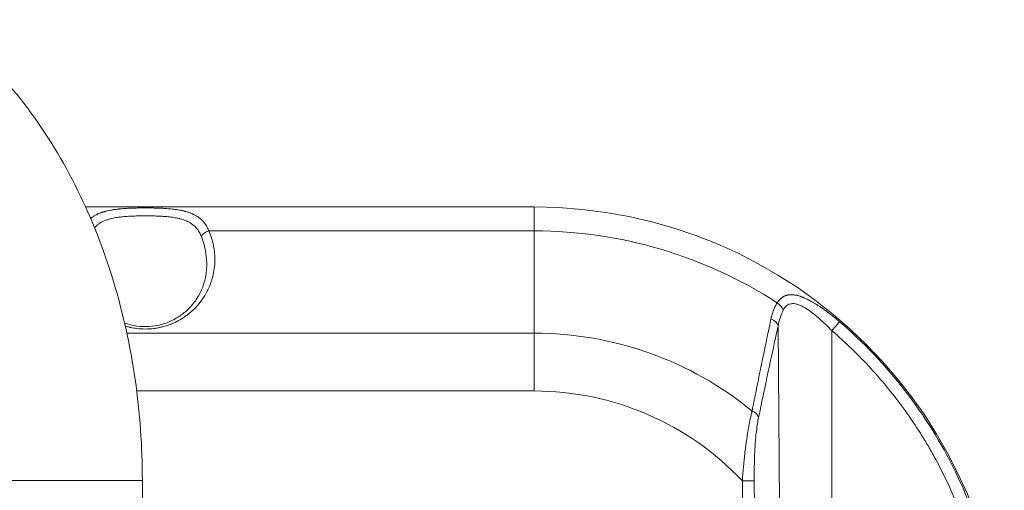
# Model space of a CAD drawing. Units: millimetres. Extents: x 3358 to 9529, y 539 to 2218.
# Drawn here: x 4804 to 5045, y 1174 to 1289 of the extents above; entities that cross this region are included whole.
import ezdxf

# ---------------------------------------------------------------- set-up
doc = ezdxf.new("R2010")
doc.units = ezdxf.units.MM
doc.styles.get("Standard").update_dxf_attribs({"font": 'arial.ttf'})
doc.dimstyles.new('ISO-25$0', dxfattribs={"dimtxt": 2.5, "dimasz": 2.5, "dimexe": 1.25, "dimexo": 0.625, "dimtad": 1, "dimtxsty": 'Standard', "dimcen": 2.5, "dimadec": 0, "dimazin": 0, "dimtfac": 1, "dimtmove": 0, "dimatfit": 3, "dimfxl": 1, "dimarcsym": 0})

# ---------------------------------------------------------------- blocks, each defined once
blk = doc.blocks.new('*D2')
at = {"color": 0, "lineweight": -2, "transparency": 16777216}
for p, q in [((3504.59, 1645.67), (3504.59, 1676.92)), ((5044.61, 1645.67), (5044.61, 1676.92)), ((3544.59, 1675.67), (5004.61, 1675.67))]:
    blk.add_line(p, q, dxfattribs=at)
at = {"color": 0, "transparency": 16777216}
for points in [[(3544.59, 1682.33), (3544.59, 1669), (3504.59, 1675.67)], [(5004.61, 1682.33), (5004.61, 1669), (5044.61, 1675.67)]]:
    blk.add_solid(points, dxfattribs=at)
at = {"layer": 'Defpoints', "color": 0, "transparency": 16777216}
for p in [(5044.61, 1675.67), (3504.59, 1128.31), (5044.61, 1128.31)]:
    blk.add_point(p, dxfattribs=at)
at = {"color": 0, "lineweight": 15, "transparency": 16777216, "insert": (4274.6, 1721.3), "char_height": 60, "attachment_point": 5}
blk.add_mtext('155', dxfattribs=at)

msp = doc.modelspace()

# ---------------------------------------------------------------- linework, layer by layer
at = {"lineweight": 15}
for p, q in [((4819.853, 1243.312), (4929.615, 1243.312)), ((4929.615, 1237.454), (4929.615, 1243.312)), ((4929.615, 1237.454), (4849.984, 1237.454)), ((4929.615, 1237.454), (4929.615, 1212.454)), ((4989.647, 1170.286), (4989.274, 1214.203)), ((4929.615, 1212.454), (4829.937, 1212.454)), ((4929.615, 1198.312), (4929.615, 1212.454)), ((5002.434, 1213.042), (5002.439, 1171.712)), ((4832.353, 1198.312), (4929.615, 1198.312)), ((4833.737, 1176.398), (4786.776, 1176.398)), ((4833.737, 1145.218), (4833.737, 1176.398)), ((4980.523, 1176.357), (4983.441, 1176.383)), ((4980.523, 1176.357), (4980.578, 1170.259)), ((4983.496, 1170.286), (4983.441, 1176.383))]:
    msp.add_line(p, q, dxfattribs=at)
for radius, start in [(115, 0), (109.142, 57.00832), (84.142, 50.69318), (70, 43.34229)]:
    msp.add_arc((4929.615, 1128.312), radius, start, 90, dxfattribs=at)
for centre, major_axis, ratio, start_param, end_param in [((4849.984, 1236.04), (-1.824, -0.82), 0.6739137, -1.864809, -0.6116499), ((4986.356, 1214.177), (2.931, -0.641), 0.6821309, 0.3228656, 1.3132191), ((4981.572, 1191.777), (2.938, -0.608), 0.6631719, 0.3151703, 1.2368003)]:
    msp.add_ellipse(centre, major_axis=major_axis, ratio=ratio, start_param=start_param, end_param=end_param, dxfattribs=at)
at = {"lineweight": 15, "extrusion": (2.69983e-16, 7.43194e-17, -1)}
msp.add_ellipse((4987.889, 1218.075), major_axis=(2.538, -1.6), ratio=0.7070761, start_param=-1.5614853, end_param=-0.7392111, dxfattribs=at)
at = {"lineweight": 15, "extrusion": (5.15376e-15, -4.2293e-15, -1)}
msp.add_ellipse((5002.395, 1213.016), major_axis=(1.953, 2.277), ratio=0.0043078, start_param=0.1952034, end_param=1.5556043, dxfattribs=at)
at = {"lineweight": 15}
for points, knots in [([(4833.737, 1176.398), (4833.737, 1184.68), (4833.148, 1192.962), (4830.796, 1209.264), (4829.034, 1217.285), (4824.343, 1232.81), (4821.415, 1240.315), (4814.394, 1254.553), (4810.301, 1261.289), (4800.939, 1273.711), (4795.667, 1279.399), (4789.812, 1284.38)], [4.712389, 4.712389, 4.712389, 4.712389, 4.9218285, 4.9218285, 5.131268, 5.131268, 5.3407075, 5.3407075, 5.550147, 5.550147, 5.7595865, 5.7595865, 5.7595865, 5.7595865]), ([(4821.09, 1240.498), (4821.125, 1240.527), (4821.16, 1240.556), (4821.196, 1240.584), (4821.384, 1240.735), (4821.579, 1240.875), (4821.782, 1241.007), (4821.988, 1241.14), (4822.202, 1241.264), (4822.423, 1241.38), (4822.503, 1241.422), (4822.584, 1241.463), (4822.666, 1241.502), (4822.724, 1241.531), (4822.782, 1241.558), (4822.841, 1241.585), (4822.992, 1241.654), (4823.146, 1241.72), (4823.304, 1241.782), (4823.383, 1241.814), (4823.462, 1241.844), (4823.542, 1241.874), (4823.577, 1241.886), (4823.611, 1241.899), (4823.645, 1241.911), (4823.692, 1241.928), (4823.739, 1241.944), (4823.786, 1241.961), (4823.878, 1241.992), (4823.97, 1242.023), (4824.064, 1242.052), (4824.137, 1242.075), (4824.211, 1242.098), (4824.285, 1242.12), (4824.358, 1242.142), (4824.433, 1242.163), (4824.508, 1242.184), (4824.528, 1242.19), (4824.548, 1242.195), (4824.568, 1242.201), (4824.647, 1242.222), (4824.726, 1242.243), (4824.806, 1242.264), (4825.005, 1242.315), (4825.208, 1242.362), (4825.415, 1242.407), (4825.489, 1242.423), (4825.564, 1242.438), (4825.639, 1242.453), (4825.823, 1242.491), (4826.009, 1242.525), (4826.198, 1242.558), (4826.287, 1242.573), (4826.376, 1242.588), (4826.466, 1242.603), (4826.556, 1242.617), (4826.646, 1242.631), (4826.738, 1242.645), (4826.75, 1242.646), (4826.761, 1242.648), (4826.773, 1242.65), (4826.851, 1242.661), (4826.931, 1242.673), (4827.01, 1242.684), (4827.2, 1242.71), (4827.392, 1242.734), (4827.586, 1242.757), (4827.714, 1242.772), (4827.843, 1242.786), (4827.973, 1242.8), (4828.045, 1242.807), (4828.119, 1242.815), (4828.192, 1242.822), (4828.376, 1242.84), (4828.562, 1242.857), (4828.749, 1242.872), (4828.905, 1242.886), (4829.063, 1242.898), (4829.22, 1242.909), (4829.283, 1242.914), (4829.346, 1242.918), (4829.409, 1242.923), (4829.769, 1242.947), (4830.133, 1242.968), (4830.501, 1242.986), (4830.716, 1242.996), (4830.933, 1243.006), (4831.152, 1243.014), (4831.261, 1243.018), (4831.37, 1243.022), (4831.479, 1243.026), (4831.588, 1243.029), (4831.698, 1243.033), (4831.81, 1243.036), (4831.844, 1243.037), (4831.879, 1243.038), (4831.913, 1243.039), (4832.12, 1243.045), (4832.327, 1243.05), (4832.535, 1243.054), (4832.739, 1243.058), (4832.944, 1243.061), (4833.149, 1243.064), (4833.166, 1243.064), (4833.183, 1243.065), (4833.2, 1243.065), (4833.407, 1243.068), (4833.615, 1243.07), (4833.822, 1243.071), (4833.926, 1243.072), (4834.029, 1243.072), (4834.133, 1243.072), (4834.237, 1243.073), (4834.341, 1243.073), (4834.445, 1243.073), (4834.46, 1243.073), (4834.476, 1243.073), (4834.491, 1243.073), (4834.941, 1243.073), (4835.388, 1243.07), (4835.835, 1243.063), (4836.057, 1243.06), (4836.278, 1243.056), (4836.499, 1243.052), (4836.612, 1243.049), (4836.724, 1243.047), (4836.837, 1243.044), (4836.908, 1243.042), (4836.978, 1243.04), (4837.05, 1243.038), (4837.087, 1243.037), (4837.124, 1243.036), (4837.162, 1243.035), (4837.444, 1243.026), (4837.724, 1243.016), (4838.002, 1243.005), (4838.107, 1243.001), (4838.212, 1242.996), (4838.316, 1242.991), (4838.37, 1242.989), (4838.424, 1242.986), (4838.478, 1242.983), (4838.641, 1242.975), (4838.804, 1242.967), (4838.966, 1242.957), (4839.127, 1242.948), (4839.287, 1242.938), (4839.446, 1242.928), (4839.486, 1242.925), (4839.526, 1242.922), (4839.566, 1242.919), (4839.633, 1242.915), (4839.699, 1242.91), (4839.765, 1242.905), (4840.184, 1242.874), (4840.595, 1242.838), (4840.998, 1242.795), (4841.16, 1242.778), (4841.32, 1242.76), (4841.479, 1242.741), (4841.634, 1242.722), (4841.789, 1242.702), (4841.942, 1242.68), (4842.023, 1242.669), (4842.103, 1242.658), (4842.184, 1242.646), (4842.395, 1242.614), (4842.603, 1242.581), (4842.807, 1242.545), (4842.895, 1242.529), (4842.981, 1242.513), (4843.068, 1242.497), (4843.152, 1242.481), (4843.236, 1242.465), (4843.319, 1242.448), (4843.449, 1242.421), (4843.578, 1242.393), (4843.705, 1242.364), (4843.834, 1242.335), (4843.961, 1242.305), (4844.086, 1242.273), (4844.101, 1242.269), (4844.115, 1242.266), (4844.129, 1242.262), (4844.136, 1242.261), (4844.142, 1242.259), (4844.149, 1242.257), (4844.198, 1242.244), (4844.248, 1242.231), (4844.298, 1242.218), (4844.329, 1242.209), (4844.36, 1242.201), (4844.391, 1242.193), (4844.673, 1242.115), (4844.947, 1242.03), (4845.211, 1241.937), (4845.471, 1241.846), (4845.722, 1241.747), (4845.965, 1241.64), (4846.009, 1241.621), (4846.052, 1241.601), (4846.096, 1241.581), (4846.159, 1241.553), (4846.22, 1241.523), (4846.282, 1241.493), (4846.509, 1241.383), (4846.729, 1241.264), (4846.941, 1241.136), (4847.081, 1241.051), (4847.218, 1240.962), (4847.352, 1240.869), (4847.418, 1240.823), (4847.484, 1240.775), (4847.549, 1240.727), (4847.582, 1240.702), (4847.614, 1240.678), (4847.646, 1240.653), (4847.667, 1240.637), (4847.687, 1240.621), (4847.707, 1240.605), (4847.719, 1240.596), (4847.73, 1240.587), (4847.742, 1240.578), (4847.754, 1240.568), (4847.766, 1240.558), (4847.778, 1240.548), (4847.793, 1240.536), (4847.809, 1240.523), (4847.824, 1240.511), (4847.837, 1240.5), (4847.851, 1240.488), (4847.864, 1240.477), (4847.969, 1240.389), (4848.068, 1240.301), (4848.166, 1240.208), (4848.215, 1240.161), (4848.264, 1240.114), (4848.312, 1240.066), (4848.382, 1239.995), (4848.451, 1239.922), (4848.518, 1239.848), (4848.62, 1239.736), (4848.719, 1239.621), (4848.815, 1239.501), (4848.862, 1239.441), (4848.909, 1239.38), (4848.956, 1239.318), (4848.979, 1239.287), (4849.002, 1239.255), (4849.024, 1239.224), (4849.036, 1239.208), (4849.047, 1239.192), (4849.058, 1239.176), (4849.068, 1239.163), (4849.078, 1239.148), (4849.087, 1239.135), (4849.089, 1239.133), (4849.09, 1239.13), (4849.092, 1239.128), (4849.196, 1238.979), (4849.296, 1238.823), (4849.392, 1238.66), (4849.489, 1238.496), (4849.582, 1238.326), (4849.671, 1238.148), (4849.761, 1237.969), (4849.847, 1237.782), (4849.929, 1237.588), (4849.947, 1237.544), (4849.966, 1237.499), (4849.984, 1237.454)], [0.12586207, 0.12586207, 0.12586207, 0.12586207, 0.13039206, 0.13039206, 0.13039206, 0.15437813, 0.15437813, 0.15437813, 0.17870638, 0.17870638, 0.17870638, 0.1875, 0.1875, 0.1875, 0.19371474, 0.19371474, 0.19371474, 0.20960891, 0.20960891, 0.20960891, 0.21755599, 0.21755599, 0.21755599, 0.22093434, 0.22093434, 0.22093434, 0.22550307, 0.22550307, 0.22550307, 0.234375, 0.234375, 0.234375, 0.24130531, 0.24130531, 0.24130531, 0.24817482, 0.24817482, 0.24817482, 0.25, 0.25, 0.25, 0.2570954, 0.2570954, 0.2570954, 0.27486359, 0.27486359, 0.27486359, 0.28125, 0.28125, 0.28125, 0.296875, 0.296875, 0.296875, 0.30422753, 0.30422753, 0.30422753, 0.31158286, 0.31158286, 0.31158286, 0.3125, 0.3125, 0.3125, 0.31878267, 0.31878267, 0.31878267, 0.33382552, 0.33382552, 0.33382552, 0.34375, 0.34375, 0.34375, 0.34932657, 0.34932657, 0.34932657, 0.36330798, 0.36330798, 0.36330798, 0.375, 0.375, 0.375, 0.3796472, 0.3796472, 0.3796472, 0.40625, 0.40625, 0.40625, 0.421875, 0.421875, 0.421875, 0.4296875, 0.4296875, 0.4296875, 0.4375, 0.4375, 0.4375, 0.43992639, 0.43992639, 0.43992639, 0.45445737, 0.45445737, 0.45445737, 0.46875, 0.46875, 0.46875, 0.4699389, 0.4699389, 0.4699389, 0.484375, 0.484375, 0.484375, 0.49154851, 0.49154851, 0.49154851, 0.49875906, 0.49875906, 0.49875906, 0.49984028, 0.49984028, 0.49984028, 0.53125, 0.53125, 0.53125, 0.546875, 0.546875, 0.546875, 0.55484248, 0.55484248, 0.55484248, 0.5598649, 0.5598649, 0.5598649, 0.5625, 0.5625, 0.5625, 0.5823871, 0.5823871, 0.5823871, 0.58988149, 0.58988149, 0.58988149, 0.59375, 0.59375, 0.59375, 0.60552263, 0.60552263, 0.60552263, 0.6171875, 0.6171875, 0.6171875, 0.62010921, 0.62010921, 0.62010921, 0.625, 0.625, 0.625, 0.65625, 0.65625, 0.65625, 0.66879678, 0.66879678, 0.66879678, 0.68104537, 0.68104537, 0.68104537, 0.6875, 0.6875, 0.6875, 0.70444119, 0.70444119, 0.70444119, 0.71167213, 0.71167213, 0.71167213, 0.71875, 0.71875, 0.71875, 0.72979837, 0.72979837, 0.72979837, 0.7409313, 0.7409313, 0.7409313, 0.7421875, 0.7421875, 0.7421875, 0.74277092, 0.74277092, 0.74277092, 0.74718801, 0.74718801, 0.74718801, 0.75, 0.75, 0.75, 0.77588446, 0.77588446, 0.77588446, 0.80126761, 0.80126761, 0.80126761, 0.80587908, 0.80587908, 0.80587908, 0.8125, 0.8125, 0.8125, 0.83702521, 0.83702521, 0.83702521, 0.85327186, 0.85327186, 0.85327186, 0.86139518, 0.86139518, 0.86139518, 0.86545684, 0.86545684, 0.86545684, 0.86805619, 0.86805619, 0.86805619, 0.86951851, 0.86951851, 0.86951851, 0.87109375, 0.87109375, 0.87109375, 0.87304688, 0.87304688, 0.87304688, 0.87480619, 0.87480619, 0.87480619, 0.88883603, 0.88883603, 0.88883603, 0.89589709, 0.89589709, 0.89589709, 0.90625, 0.90625, 0.90625, 0.921875, 0.921875, 0.921875, 0.9296875, 0.9296875, 0.9296875, 0.93359375, 0.93359375, 0.93359375, 0.93554688, 0.93554688, 0.93554688, 0.9372244, 0.9372244, 0.9372244, 0.9375, 0.9375, 0.9375, 0.95668409, 0.95668409, 0.95668409, 0.9760064, 0.9760064, 0.9760064, 0.9955306, 0.9955306, 0.9955306, 1, 1, 1, 1]), ([(4822.039, 1238.221), (4822.067, 1238.251), (4822.094, 1238.282), (4822.199, 1238.395), (4822.278, 1238.475), (4822.439, 1238.631), (4822.521, 1238.707), (4822.65, 1238.818), (4822.694, 1238.855), (4822.921, 1239.04), (4823.111, 1239.178), (4823.502, 1239.431), (4823.702, 1239.547), (4824.003, 1239.702), (4824.097, 1239.748), (4824.386, 1239.883), (4824.585, 1239.967), (4824.869, 1240.074), (4824.947, 1240.103), (4825.152, 1240.174), (4825.279, 1240.216), (4825.536, 1240.295), (4825.666, 1240.333), (4825.841, 1240.381), (4825.884, 1240.392), (4826.158, 1240.463), (4826.393, 1240.518), (4826.869, 1240.617), (4827.11, 1240.662), (4827.527, 1240.73), (4827.7, 1240.757), (4828.046, 1240.805), (4828.218, 1240.827), (4828.567, 1240.869), (4828.743, 1240.888), (4829.162, 1240.93), (4829.405, 1240.952), (4829.765, 1240.98), (4829.88, 1240.988), (4830.246, 1241.014), (4830.497, 1241.029), (4831.004, 1241.056), (4831.258, 1241.068), (4831.745, 1241.087), (4831.976, 1241.094), (4832.413, 1241.107), (4832.619, 1241.112), (4832.998, 1241.119), (4833.172, 1241.122), (4833.601, 1241.128), (4833.854, 1241.13), (4834.234, 1241.132), (4834.361, 1241.132), (4834.748, 1241.132), (4835.007, 1241.131), (4835.524, 1241.126), (4835.783, 1241.122), (4836.277, 1241.113), (4836.514, 1241.107), (4837.001, 1241.093), (4837.251, 1241.084), (4837.624, 1241.069), (4837.747, 1241.064), (4838.029, 1241.051), (4838.189, 1241.042), (4838.507, 1241.024), (4838.665, 1241.015), (4838.873, 1241.001), (4838.923, 1240.997), (4839.229, 1240.975), (4839.481, 1240.955), (4839.981, 1240.91), (4840.229, 1240.884), (4840.676, 1240.832), (4840.876, 1240.806), (4841.318, 1240.744), (4841.559, 1240.706), (4841.888, 1240.648), (4841.978, 1240.631), (4842.198, 1240.588), (4842.327, 1240.562), (4842.582, 1240.506), (4842.708, 1240.477), (4842.897, 1240.43), (4842.961, 1240.414), (4843.252, 1240.337), (4843.475, 1240.272), (4843.913, 1240.13), (4844.128, 1240.051), (4844.476, 1239.91), (4844.611, 1239.851), (4844.944, 1239.696), (4845.138, 1239.595), (4845.514, 1239.377), (4845.696, 1239.261), (4845.983, 1239.056), (4846.091, 1238.973), (4846.345, 1238.764), (4846.487, 1238.637), (4846.759, 1238.368), (4846.889, 1238.226), (4847.14, 1237.927), (4847.26, 1237.768), (4847.489, 1237.435), (4847.597, 1237.26), (4847.804, 1236.892), (4847.902, 1236.698), (4848.057, 1236.359), (4848.116, 1236.219), (4848.173, 1236.075)], [0.08916652, 0.08916652, 0.08916652, 0.08916652, 0.09375, 0.09375, 0.10622374, 0.10622374, 0.11856173, 0.11856173, 0.125, 0.125, 0.15099407, 0.15099407, 0.17628913, 0.17628913, 0.1875, 0.1875, 0.21020173, 0.21020173, 0.21875, 0.21875, 0.23219127, 0.23219127, 0.24561205, 0.24561205, 0.25, 0.25, 0.27329993, 0.27329993, 0.29641194, 0.29641194, 0.3125, 0.3125, 0.328125, 0.328125, 0.34375, 0.34375, 0.36502619, 0.36502619, 0.375, 0.375, 0.39657638, 0.39657638, 0.41812718, 0.41812718, 0.4375, 0.4375, 0.45445998, 0.45445998, 0.46875, 0.46875, 0.48951574, 0.48951574, 0.5, 0.5, 0.52139626, 0.52139626, 0.54282079, 0.54282079, 0.5625, 0.5625, 0.58345455, 0.58345455, 0.59375, 0.59375, 0.60719174, 0.60719174, 0.6206533, 0.6206533, 0.625, 0.625, 0.64701616, 0.64701616, 0.66920109, 0.66920109, 0.6875, 0.6875, 0.71008995, 0.71008995, 0.71875, 0.71875, 0.7311883, 0.7311883, 0.74363356, 0.74363356, 0.75, 0.75, 0.77310834, 0.77310834, 0.79680429, 0.79680429, 0.8125, 0.8125, 0.83617085, 0.83617085, 0.85992686, 0.85992686, 0.875, 0.875, 0.89614679, 0.89614679, 0.91761497, 0.91761497, 0.93959512, 0.93959512, 0.96186809, 0.96186809, 0.98461214, 0.98461214, 1, 1, 1, 1]), ([(4849.984, 1237.454), (4850.498, 1236.311), (4850.88, 1235.126), (4851.132, 1233.899), (4851.134, 1233.889), (4851.136, 1233.881), (4851.138, 1233.87), (4851.169, 1233.717), (4851.198, 1233.564), (4851.224, 1233.411), (4851.433, 1232.222), (4851.513, 1231.022), (4851.466, 1229.812), (4851.465, 1229.792), (4851.464, 1229.773), (4851.464, 1229.752), (4851.459, 1229.635), (4851.452, 1229.514), (4851.444, 1229.395), (4851.44, 1229.326), (4851.435, 1229.257), (4851.43, 1229.188), (4851.333, 1227.919), (4851.097, 1226.674), (4850.72, 1225.454), (4850.713, 1225.432), (4850.707, 1225.41), (4850.7, 1225.387), (4850.664, 1225.272), (4850.626, 1225.158), (4850.588, 1225.044), (4850.135, 1223.699), (4849.522, 1222.429), (4848.75, 1221.235), (4848.384, 1220.669), (4847.985, 1220.126), (4847.554, 1219.607), (4847.511, 1219.556), (4847.468, 1219.505), (4847.425, 1219.454), (4847.406, 1219.432), (4847.387, 1219.409), (4847.368, 1219.387), (4847.364, 1219.382), (4847.359, 1219.377), (4847.355, 1219.372), (4846.939, 1218.889), (4846.497, 1218.431), (4846.03, 1217.998), (4845.997, 1217.967), (4845.964, 1217.936), (4845.93, 1217.906), (4845.911, 1217.888), (4845.892, 1217.871), (4845.872, 1217.853), (4845.87, 1217.851), (4845.867, 1217.848), (4845.864, 1217.846), (4845.837, 1217.821), (4845.81, 1217.797), (4845.783, 1217.773), (4845.779, 1217.769), (4845.774, 1217.765), (4845.77, 1217.762), (4845.768, 1217.759), (4845.765, 1217.757), (4845.763, 1217.755), (4845.761, 1217.753), (4845.759, 1217.752), (4845.757, 1217.75), (4845.383, 1217.418), (4844.996, 1217.105), (4844.598, 1216.809), (4844.529, 1216.758), (4844.46, 1216.707), (4844.39, 1216.657), (4843.817, 1216.245), (4843.219, 1215.87), (4842.596, 1215.531), (4842.514, 1215.487), (4842.432, 1215.443), (4842.35, 1215.4), (4842.314, 1215.381), (4842.277, 1215.362), (4842.241, 1215.343), (4842.224, 1215.335), (4842.207, 1215.326), (4842.19, 1215.317), (4842.182, 1215.313), (4842.174, 1215.309), (4842.165, 1215.305), (4842.147, 1215.295), (4842.127, 1215.285), (4842.109, 1215.276), (4842.106, 1215.275), (4842.103, 1215.273), (4842.1, 1215.271), (4841.853, 1215.147), (4841.604, 1215.03), (4841.353, 1214.919), (4841.157, 1214.832), (4840.959, 1214.749), (4840.761, 1214.67), (4840.733, 1214.659), (4840.704, 1214.647), (4840.676, 1214.636), (4840.019, 1214.379), (4839.347, 1214.162), (4838.66, 1213.987), (4838.585, 1213.968), (4838.509, 1213.949), (4838.433, 1213.931), (4838.396, 1213.922), (4838.358, 1213.913), (4838.32, 1213.904), (4838.303, 1213.9), (4838.287, 1213.897), (4838.27, 1213.893), (4838.251, 1213.889), (4838.231, 1213.884), (4838.213, 1213.88), (4838.102, 1213.855), (4837.999, 1213.833), (4837.892, 1213.811), (4837.515, 1213.733), (4837.137, 1213.669), (4836.757, 1213.617), (4836.698, 1213.609), (4836.638, 1213.601), (4836.579, 1213.594), (4835.879, 1213.506), (4835.174, 1213.462), (4834.465, 1213.462), (4833.755, 1213.462), (4833.05, 1213.506), (4832.351, 1213.594), (4831.873, 1213.653), (4831.398, 1213.733), (4830.925, 1213.834), (4830.877, 1213.844), (4830.829, 1213.855), (4830.781, 1213.865), (4830.771, 1213.868), (4830.762, 1213.87), (4830.752, 1213.872), (4830.743, 1213.874), (4830.734, 1213.876), (4830.724, 1213.878), (4830.587, 1213.909), (4830.449, 1213.942), (4830.313, 1213.976), (4830.298, 1213.98), (4830.284, 1213.983), (4830.269, 1213.987), (4830.029, 1214.048), (4829.791, 1214.114), (4829.554, 1214.186)], [0, 0, 0, 0, 0.06201172, 0.06201172, 0.06201172, 0.0625, 0.0625, 0.0625, 0.06951592, 0.06951592, 0.06951592, 0.12402344, 0.12402344, 0.12402344, 0.1249237, 0.1249237, 0.1249237, 0.12994039, 0.12994039, 0.12994039, 0.13286372, 0.13286372, 0.13286372, 0.18652344, 0.18652344, 0.18652344, 0.1875, 0.1875, 0.1875, 0.19238627, 0.19238627, 0.19238627, 0.25, 0.25, 0.25, 0.27734375, 0.27734375, 0.27734375, 0.28003976, 0.28003976, 0.28003976, 0.28122711, 0.28122711, 0.28122711, 0.2815085, 0.2815085, 0.2815085, 0.30757419, 0.30757419, 0.30757419, 0.3094286, 0.3094286, 0.3094286, 0.31048836, 0.31048836, 0.31048836, 0.31064993, 0.31064993, 0.31064993, 0.31211593, 0.31211593, 0.31211593, 0.31236049, 0.31236049, 0.31236049, 0.31249299, 0.31249299, 0.31249299, 0.31261127, 0.31261127, 0.31261127, 0.33361075, 0.33361075, 0.33361075, 0.33724486, 0.33724486, 0.33724486, 0.36713875, 0.36713875, 0.36713875, 0.37105782, 0.37105782, 0.37105782, 0.37277241, 0.37277241, 0.37277241, 0.37357613, 0.37357613, 0.37357613, 0.37396543, 0.37396543, 0.37396543, 0.37483752, 0.37483752, 0.37483752, 0.3749973, 0.3749973, 0.3749973, 0.38742398, 0.38742398, 0.38742398, 0.39711503, 0.39711503, 0.39711503, 0.3984913, 0.3984913, 0.3984913, 0.43048664, 0.43048664, 0.43048664, 0.43399332, 0.43399332, 0.43399332, 0.43574666, 0.43574666, 0.43574666, 0.43651375, 0.43651375, 0.43651375, 0.43737699, 0.43737699, 0.43737699, 0.44280005, 0.44280005, 0.44280005, 0.46188384, 0.46188384, 0.46188384, 0.46487483, 0.46487483, 0.46487483, 0.5, 0.5, 0.5, 0.53512988, 0.53512988, 0.53512988, 0.55909553, 0.55909553, 0.55909553, 0.56152344, 0.56152344, 0.56152344, 0.56202299, 0.56202299, 0.56202299, 0.56249133, 0.56249133, 0.56249133, 0.56884384, 0.56884384, 0.56884384, 0.56951632, 0.56951632, 0.56951632, 0.5807032, 0.5807032, 0.5807032, 0.5807032]), ([(4848.173, 1236.075), (4848.683, 1234.786), (4849.049, 1233.424), (4849.423, 1230.967), (4849.495, 1229.884), (4849.477, 1228.802)], [0, 0, 0, 0, 0.0625, 0.0625, 0.11032916, 0.11032916, 0.11032916, 0.11032916]), ([(4829.383, 1214.934), (4830.329, 1214.593), (4831.355, 1214.335), (4833.394, 1214.053), (4834.422, 1214.014), (4836.373, 1214.139), (4837.315, 1214.292), (4839.11, 1214.754), (4839.975, 1215.068), (4841.633, 1215.835), (4842.426, 1216.302), (4843.941, 1217.376), (4844.654, 1217.997), (4845.987, 1219.384), (4846.594, 1220.162), (4847.679, 1221.856), (4848.14, 1222.784), (4848.891, 1224.759), (4849.162, 1225.815), (4849.413, 1227.515), (4849.466, 1228.159), (4849.477, 1228.802)], [24.1744194, 24.1744194, 24.1744194, 24.1744194, 27.4002314, 27.4002314, 30.4212267, 30.4212267, 33.2799416, 33.2799416, 36.1980518, 36.1980518, 39.3488513, 39.3488513, 42.8573431, 42.8573431, 46.7995173, 46.7995173, 51.2011952, 51.2011952, 56.0308633, 56.0308633, 58.948061, 58.948061, 58.948061, 58.948061]), ([(4989.044, 1219.855), (4989.096, 1219.936), (4989.148, 1220.014), (4989.256, 1220.168), (4989.311, 1220.243), (4989.425, 1220.389), (4989.483, 1220.46), (4989.566, 1220.554), (4989.589, 1220.58), (4989.628, 1220.623), (4989.644, 1220.64), (4989.746, 1220.748), (4989.834, 1220.834), (4989.978, 1220.962), (4990.033, 1221.008), (4990.116, 1221.074), (4990.143, 1221.096), (4990.188, 1221.129), (4990.204, 1221.141), (4990.232, 1221.162), (4990.244, 1221.17), (4990.295, 1221.207), (4990.335, 1221.234), (4990.458, 1221.314), (4990.543, 1221.365), (4990.677, 1221.437), (4990.725, 1221.461), (4990.85, 1221.521), (4990.927, 1221.555), (4991.069, 1221.611), (4991.133, 1221.634), (4991.269, 1221.678), (4991.34, 1221.7), (4991.483, 1221.737), (4991.553, 1221.753), (4991.661, 1221.775), (4991.697, 1221.782), (4991.77, 1221.794), (4991.806, 1221.8), (4991.927, 1221.817), (4992.013, 1221.827), (4992.205, 1221.842), (4992.311, 1221.847), (4992.527, 1221.85), (4992.637, 1221.847), (4992.838, 1221.837), (4992.93, 1221.83), (4993.039, 1221.819), (4993.055, 1221.817), (4993.124, 1221.809), (4993.178, 1221.803), (4993.314, 1221.784), (4993.397, 1221.771), (4993.523, 1221.749), (4993.566, 1221.741), (4993.629, 1221.729), (4993.651, 1221.724), (4993.688, 1221.717), (4993.705, 1221.713), (4993.726, 1221.709), (4993.731, 1221.708), (4993.849, 1221.683), (4993.962, 1221.656), (4994.241, 1221.584), (4994.407, 1221.537), (4994.63, 1221.466), (4994.685, 1221.448), (4994.862, 1221.389), (4994.985, 1221.345), (4995.157, 1221.281), (4995.206, 1221.262), (4995.301, 1221.225), (4995.348, 1221.207), (4995.464, 1221.161), (4995.532, 1221.132), (4995.636, 1221.089), (4995.671, 1221.074), (4995.717, 1221.054), (4995.728, 1221.049), (4995.741, 1221.044), (4995.743, 1221.043), (4995.763, 1221.035), (4995.781, 1221.027), (4995.802, 1221.017), (4995.807, 1221.015), (4995.925, 1220.964), (4996.04, 1220.911), (4996.324, 1220.779), (4996.494, 1220.697), (4996.73, 1220.578), (4996.795, 1220.545), (4997.039, 1220.418), (4997.22, 1220.321), (4997.494, 1220.17), (4997.586, 1220.118), (4997.724, 1220.039), (4997.771, 1220.012), (4997.84, 1219.972), (4997.863, 1219.959), (4997.906, 1219.934), (4997.926, 1219.922), (4997.949, 1219.909), (4997.953, 1219.906), (4998.053, 1219.847), (4998.15, 1219.789), (4998.391, 1219.644), (4998.535, 1219.555), (4998.794, 1219.393), (4998.909, 1219.32), (4999.113, 1219.189), (4999.203, 1219.131), (4999.415, 1218.991), (4999.538, 1218.909), (4999.722, 1218.785), (4999.783, 1218.744), (4999.89, 1218.671), (4999.936, 1218.639), (5000.005, 1218.592), (5000.028, 1218.576), (5000.07, 1218.547), (5000.09, 1218.533), (5000.112, 1218.517), (5000.116, 1218.514), (5000.187, 1218.465), (5000.254, 1218.418), (5000.586, 1218.185), (5000.851, 1217.994), (5001.382, 1217.603), (5001.647, 1217.403), (5002.056, 1217.09), (5002.197, 1216.979), (5002.666, 1216.612), (5002.994, 1216.349), (5003.651, 1215.809), (5003.981, 1215.532), (5004.313, 1215.248)], [0, 0, 0, 0, 0.01804307, 0.01804307, 0.0365339, 0.0365339, 0.05521133, 0.05521133, 0.0625, 0.0625, 0.06731974, 0.06731974, 0.09375, 0.09375, 0.109375, 0.109375, 0.1171875, 0.1171875, 0.1217581, 0.1217581, 0.125, 0.125, 0.13541885, 0.13541885, 0.15705554, 0.15705554, 0.16888401, 0.16888401, 0.1875, 0.1875, 0.20245102, 0.20245102, 0.21875, 0.21875, 0.234375, 0.234375, 0.2421875, 0.2421875, 0.25, 0.25, 0.26840356, 0.26840356, 0.29045178, 0.29045178, 0.3125, 0.3125, 0.3304173, 0.3304173, 0.33354779, 0.33354779, 0.34375, 0.34375, 0.359375, 0.359375, 0.3671875, 0.3671875, 0.37109375, 0.37109375, 0.37400302, 0.37400302, 0.375, 0.375, 0.39666427, 0.39666427, 0.42750928, 0.42750928, 0.4375, 0.4375, 0.45945427, 0.45945427, 0.46798666, 0.46798666, 0.47618478, 0.47618478, 0.48809239, 0.48809239, 0.49404619, 0.49404619, 0.49594914, 0.49594914, 0.49628302, 0.49628302, 0.49918897, 0.49918897, 0.5, 0.5, 0.52085778, 0.52085778, 0.55105548, 0.55105548, 0.5625, 0.5625, 0.59375, 0.59375, 0.609375, 0.609375, 0.6171875, 0.6171875, 0.62109375, 0.62109375, 0.62431238, 0.62431238, 0.625, 0.625, 0.64222396, 0.64222396, 0.66756156, 0.66756156, 0.6875, 0.6875, 0.70294414, 0.70294414, 0.72401075, 0.72401075, 0.734375, 0.734375, 0.7421875, 0.7421875, 0.74609375, 0.74609375, 0.7492814, 0.7492814, 0.75, 0.75, 0.762196, 0.762196, 0.81021181, 0.81021181, 0.85800181, 0.85800181, 0.88340462, 0.88340462, 0.94170231, 0.94170231, 1, 1, 1, 1]), ([(4987.526, 1215.947), (4987.602, 1216.305), (4987.689, 1216.654), (4987.837, 1217.164), (4987.889, 1217.331), (4987.972, 1217.579), (4988.001, 1217.661), (4988.044, 1217.784), (4988.059, 1217.824), (4988.082, 1217.885), (4988.089, 1217.905), (4988.104, 1217.946), (4988.112, 1217.965), (4988.248, 1218.322), (4988.389, 1218.646), (4988.697, 1219.269), (4988.864, 1219.568), (4989.044, 1219.855)], [0, 0, 0, 0, 0.25, 0.25, 0.375, 0.375, 0.4375, 0.4375, 0.46875, 0.46875, 0.484375, 0.484375, 0.5, 0.5, 0.75, 0.75, 1, 1, 1, 1]), ([(4990.527, 1218.102), (4990.657, 1218.353), (4990.802, 1218.582), (4991.122, 1218.974), (4991.296, 1219.138), (4991.58, 1219.338), (4991.678, 1219.397), (4991.884, 1219.498), (4991.991, 1219.541), (4992.318, 1219.642), (4992.547, 1219.676), (4993.026, 1219.685), (4993.278, 1219.659), (4993.791, 1219.555), (4994.051, 1219.478), (4994.581, 1219.282), (4994.85, 1219.164), (4995.397, 1218.891), (4995.673, 1218.737), (4996.498, 1218.24), (4997.049, 1217.859), (4997.879, 1217.231), (4998.157, 1217.011), (4998.706, 1216.563), (4998.979, 1216.332), (4999.793, 1215.625), (5000.328, 1215.133), (5001.389, 1214.113), (5001.914, 1213.586), (5002.434, 1213.042)], [0, 0, 0, 0, 0.0625, 0.0625, 0.125, 0.125, 0.15625, 0.15625, 0.1875, 0.1875, 0.25, 0.25, 0.3125, 0.3125, 0.375, 0.375, 0.4375, 0.4375, 0.5, 0.5, 0.625, 0.625, 0.6875, 0.6875, 0.75, 0.75, 0.875, 0.875, 1, 1, 1, 1]), ([(4989.274, 1214.203), (4989.4, 1214.906), (4989.562, 1215.585), (4989.973, 1216.888), (4990.222, 1217.512), (4990.527, 1218.102)], [0, 0, 0, 0, 0.5, 0.5, 1, 1, 1, 1]), ([(4982.916, 1193.418), (4983.265, 1195.2), (4983.63, 1197.036), (4984.199, 1199.871), (4984.392, 1200.83), (4984.688, 1202.288), (4984.838, 1203.022), (4985.015, 1203.887), (4985.104, 1204.322), (4985.153, 1204.564), (4985.177, 1204.681), (4985.19, 1204.743), (4985.192, 1204.752), (4985.918, 1208.292), (4986.695, 1212.02), (4987.526, 1215.947)], [0, 0, 0, 0, 0.25, 0.25, 0.375, 0.375, 0.4375, 0.46875, 0.484375, 0.4921875, 0.4990234, 0.4990234, 0.5, 0.5, 1, 1, 1, 1]), ([(4989.274, 1214.203), (4988.419, 1210.292), (4987.615, 1206.582), (4986.865, 1203.074), (4986.004, 1199.052), (4985.213, 1195.295), (4984.491, 1191.803)], [0, 0, 0, 0, 0.465928, 0.465928, 0.465928, 1, 1, 1, 1]), ([(5004.313, 1215.248), (5016.099, 1205.141), (5025.762, 1192.628), (5032.555, 1178.748), (5033.74, 1176.326), (5034.839, 1173.863), (5035.849, 1171.365)], [0, 0, 0, 0, 0.85142305, 0.85142305, 0.85142305, 1, 1, 1, 1]), ([(5002.434, 1213.042), (5005.824, 1210.135), (5009.008, 1207.051), (5014.977, 1200.544), (5017.762, 1197.121), (5021.639, 1191.728), (5022.881, 1189.888), (5024.667, 1187.061), (5025.25, 1186.107), (5026.382, 1184.19), (5026.933, 1183.225), (5029.61, 1178.366), (5031.505, 1174.376), (5033.16, 1170.286)], [0, 0, 0, 0, 0.25, 0.25, 0.5, 0.5, 0.625, 0.625, 0.6875, 0.6875, 0.75, 0.75, 1, 1, 1, 1]), ([(4980.523, 1176.357), (4980.613, 1177.605), (4980.715, 1178.838), (4980.828, 1180.045), (4980.865, 1180.44), (4980.903, 1180.832), (4980.942, 1181.221), (4981.057, 1182.358), (4981.182, 1183.47), (4981.318, 1184.548), (4981.371, 1184.967), (4981.425, 1185.38), (4981.481, 1185.788), (4981.619, 1186.794), (4981.766, 1187.764), (4981.924, 1188.69), (4981.994, 1189.106), (4982.067, 1189.513), (4982.141, 1189.91), (4982.301, 1190.766), (4982.47, 1191.577), (4982.647, 1192.334), (4982.72, 1192.644), (4982.794, 1192.945), (4982.869, 1193.236), (4982.885, 1193.297), (4982.9, 1193.358), (4982.916, 1193.418)], [0, 0, 0, 0, 0.1884124, 0.1884124, 0.1884124, 0.25, 0.25, 0.25, 0.43003526, 0.43003526, 0.43003526, 0.5, 0.5, 0.5, 0.67256654, 0.67256654, 0.67256654, 0.75, 0.75, 0.75, 0.91712413, 0.91712413, 0.91712413, 0.98563638, 0.98563638, 0.98563638, 1, 1, 1, 1]), ([(4984.491, 1191.803), (4984.292, 1190.845), (4984.121, 1189.759), (4983.976, 1188.543), (4983.973, 1188.525), (4983.971, 1188.507), (4983.969, 1188.489), (4983.967, 1188.469), (4983.964, 1188.448), (4983.962, 1188.429), (4983.892, 1187.829), (4983.829, 1187.205), (4983.772, 1186.548), (4983.718, 1185.926), (4983.671, 1185.285), (4983.63, 1184.618), (4983.629, 1184.607), (4983.628, 1184.595), (4983.628, 1184.586), (4983.556, 1183.418), (4983.505, 1182.198), (4983.473, 1180.915), (4983.47, 1180.791), (4983.467, 1180.667), (4983.465, 1180.542), (4983.436, 1179.221), (4983.428, 1177.828), (4983.441, 1176.383)], [0, 0, 0, 0, 0.2424701, 0.2424701, 0.2424701, 0.2460938, 0.2460938, 0.2460938, 0.25, 0.25, 0.25, 0.3773081, 0.3773081, 0.3773081, 0.4980469, 0.4980469, 0.4980469, 0.5, 0.5, 0.5, 0.7362002, 0.7362002, 0.7362002, 0.7589907, 0.7589907, 0.7589907, 1, 1, 1, 1])]:
    msp.add_open_spline(points, degree=3, knots=knots, dxfattribs=at)

# ---------------------------------------------------------------- dimensions: what is measured, and where the dimension line sits
dim = msp.add_linear_dim(base=(5044.615, 1675.668), p1=(3504.591, 1128.312), p2=(5044.615, 1128.312), text='155', dimstyle='ISO-25$0', override={"dimtxt": 60, "dimasz": 40, "dimgap": 15, "dimtad": 3, "dimfxl": 30, "dimfxlon": 1}, dxfattribs=at)
dim.commit()
dim.dimension.update_dxf_attribs({"geometry": '*D2', "text_midpoint": (4274.603, 1721.302)})

doc.saveas('drawing.dxf')
